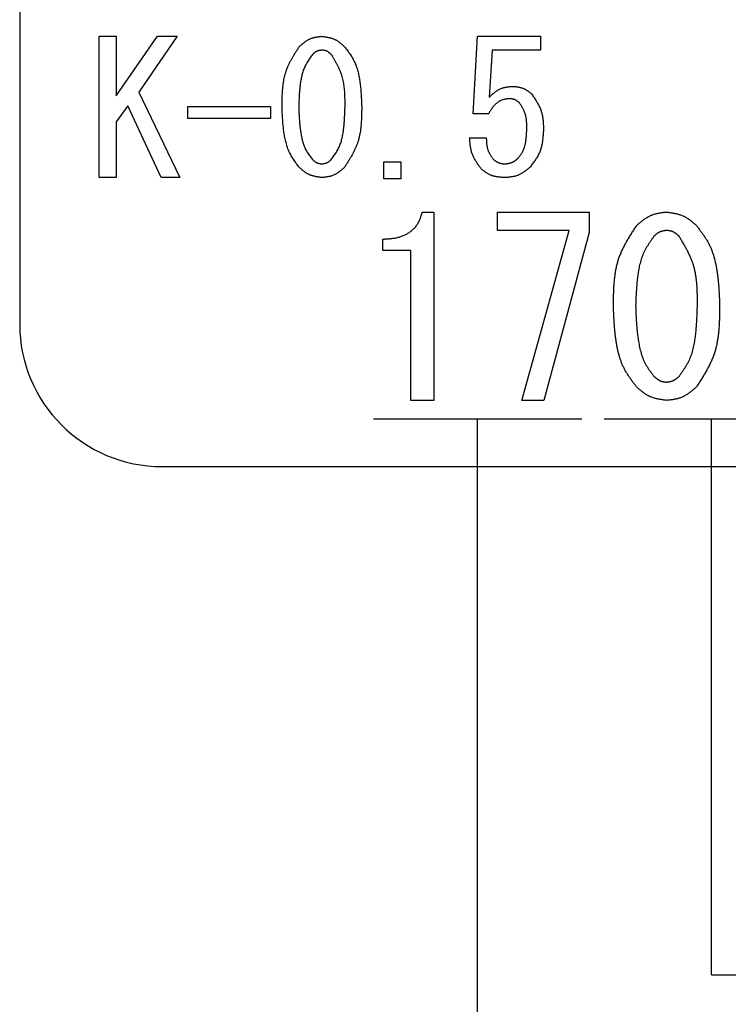
# Model space of a CAD drawing. Units: millimetres. Extents: x 0 to 1260, y -1 to 891.
# Drawn here: x 590 to 634, y 71 to 133 of the extents above; entities that cross this region are included whole.
import ezdxf

# ---------------------------------------------------------------- set-up
doc = ezdxf.new("R2010")
doc.units = ezdxf.units.MM
doc.header["$LTSCALE"] = 0.545669
doc.layers.add('NoLayerName_001', color=7, linetype='Continuous')

msp = doc.modelspace()

# ---------------------------------------------------------------- linework, layer by layer
at = {"layer": 'NoLayerName_001', "color": 7, "linetype": 'Continuous', "lineweight": 25}
for p, q in [((589.568, 175.005), (589.568, 113.505)), ((594.587, 131.671), (595.67, 131.671)), ((594.587, 122.75), (594.587, 131.671)), ((595.67, 127.918), (598.278, 131.671)), ((595.67, 131.671), (595.67, 127.918)), ((599.514, 131.671), (597.089, 128.147)), ((598.278, 131.671), (599.514, 131.671)), ((618.217, 126.774), (618.492, 131.671)), ((618.492, 131.671), (622.487, 131.671)), ((622.487, 131.671), (622.487, 130.805)), ((619.421, 130.805), (619.238, 127.827)), ((622.487, 130.805), (619.421, 130.805)), ((597.089, 128.147), (599.697, 122.75)), ((596.402, 127.278), (595.67, 126.271)), ((598.507, 122.75), (596.402, 127.278)), ((600.2, 126.474), (600.2, 127.232)), ((600.2, 127.232), (605.417, 127.232)), ((605.417, 127.232), (605.417, 126.474)), ((595.67, 126.271), (595.67, 122.75)), ((605.417, 126.474), (600.2, 126.474)), ((619.192, 126.774), (618.217, 126.774)), ((618.002, 125.264), (619.055, 125.264)), ((612.572, 123.754), (613.655, 123.754)), ((612.572, 122.671), (612.572, 123.754)), ((613.655, 123.754), (613.655, 122.671)), ((595.67, 122.75), (594.587, 122.75)), ((599.697, 122.75), (598.507, 122.75)), ((613.655, 122.671), (612.572, 122.671)), ((615.01, 120.576), (615.742, 120.576)), ((615.742, 120.576), (615.742, 108.682)), ((619.769, 119.421), (619.769, 120.576)), ((619.769, 120.576), (625.566, 120.576)), ((625.566, 120.576), (625.566, 119.294)), ((624.284, 119.421), (619.769, 119.421)), ((621.295, 108.682), (624.284, 119.421)), ((612.508, 118.146), (612.508, 118.867)), ((625.566, 119.294), (622.698, 108.682)), ((614.298, 118.146), (612.508, 118.146)), ((614.298, 108.682), (614.298, 118.146)), ((615.742, 108.682), (614.298, 108.682)), ((622.698, 108.682), (621.295, 108.682)), ((611.919, 107.522), (625.086, 107.522)), ((618.503, 54.876), (618.503, 107.522)), ((626.507, 107.522), (640.072, 107.522)), ((633.29, 72.424), (633.29, 107.522)), ((598.568, 104.505), (678.068, 104.505)), ((633.29, 72.424), (666.69, 72.424))]:
    msp.add_line(p, q, dxfattribs=at)
msp.add_arc((598.568, 113.505), 9, 180, 270, dxfattribs=at)
for points, knots in [([(607.248, 131.03), (607.269, 131.048), (607.31, 131.084), (607.372, 131.137), (607.434, 131.189), (607.497, 131.24), (607.56, 131.29), (607.625, 131.337), (607.69, 131.383), (607.757, 131.425), (607.825, 131.464), (607.894, 131.5), (607.965, 131.531), (608.039, 131.558), (608.113, 131.581), (608.19, 131.601), (608.267, 131.617), (608.346, 131.631), (608.425, 131.643), (608.505, 131.653), (608.586, 131.662), (608.64, 131.668), (608.667, 131.671)], [0, 0, 0, 0, 0.081805, 0.163476, 0.244887, 0.325924, 0.406491, 0.486521, 0.56598, 0.644877, 0.723273, 0.801285, 0.879102, 0.95698, 1.035175, 1.113851, 1.193089, 1.272896, 1.353225, 1.433983, 1.515045, 1.596264, 1.596264, 1.596264, 1.596264]), ([(608.667, 131.671), (608.693, 131.667), (608.747, 131.659), (608.828, 131.647), (608.908, 131.635), (608.988, 131.621), (609.067, 131.606), (609.145, 131.588), (609.222, 131.569), (609.297, 131.547), (609.371, 131.521), (609.444, 131.492), (609.515, 131.46), (609.584, 131.423), (609.65, 131.382), (609.716, 131.338), (609.779, 131.291), (609.842, 131.242), (609.904, 131.191), (609.965, 131.138), (610.025, 131.084), (610.065, 131.048), (610.085, 131.03)], [0, 0, 0, 0, 0.081583, 0.16304, 0.24425, 0.325105, 0.405514, 0.485416, 0.564777, 0.643607, 0.721964, 0.799962, 0.877779, 0.95566, 1.033843, 1.112483, 1.191654, 1.271363, 1.351566, 1.432174, 1.513069, 1.594112, 1.594112, 1.594112, 1.594112]), ([(606.15, 127.232), (606.151, 127.301), (606.152, 127.438), (606.156, 127.644), (606.162, 127.849), (606.17, 128.054), (606.182, 128.257), (606.2, 128.459), (606.223, 128.659), (606.252, 128.857), (606.29, 129.052), (606.336, 129.245), (606.392, 129.435), (606.459, 129.621), (606.536, 129.804), (606.622, 129.985), (606.715, 130.163), (606.814, 130.338), (606.918, 130.513), (607.026, 130.686), (607.136, 130.858), (607.211, 130.973), (607.248, 131.03)], [0, 0, 0, 0, 0.206346, 0.412403, 0.617893, 0.82257, 1.026228, 1.22872, 1.429973, 1.630005, 1.828946, 2.027051, 2.224721, 2.422507, 2.620967, 2.820465, 3.021176, 3.223127, 3.426213, 3.630234, 3.834919, 4.039946, 4.039946, 4.039946, 4.039946]), ([(608.667, 130.801), (608.655, 130.799), (608.633, 130.796), (608.599, 130.791), (608.565, 130.785), (608.532, 130.779), (608.498, 130.772), (608.466, 130.765), (608.433, 130.756), (608.402, 130.747), (608.37, 130.736), (608.34, 130.724), (608.31, 130.71), (608.281, 130.694), (608.253, 130.676), (608.226, 130.658), (608.199, 130.638), (608.173, 130.617), (608.148, 130.595), (608.122, 130.572), (608.097, 130.55), (608.08, 130.534), (608.072, 130.527)], [0, 0, 0, 0, 0.0343411, 0.068629, 0.1028129, 0.1368472, 0.1706944, 0.2043274, 0.2377331, 0.2709154, 0.3038985, 0.3367305, 0.3694863, 0.4022688, 0.4351788, 0.4682809, 0.5016065, 0.5351589, 0.5689188, 0.6028494, 0.6369007, 0.6710144, 0.6710144, 0.6710144, 0.6710144]), ([(609.261, 130.527), (609.253, 130.534), (609.236, 130.549), (609.21, 130.572), (609.184, 130.594), (609.157, 130.616), (609.131, 130.637), (609.104, 130.657), (609.077, 130.677), (609.049, 130.695), (609.02, 130.711), (608.991, 130.727), (608.961, 130.74), (608.931, 130.752), (608.899, 130.762), (608.867, 130.77), (608.834, 130.777), (608.801, 130.783), (608.768, 130.789), (608.734, 130.793), (608.7, 130.797), (608.678, 130.8), (608.667, 130.801)], [0, 0, 0, 0, 0.0344402, 0.0688242, 0.1030982, 0.137214, 0.1711317, 0.2048225, 0.2382723, 0.2714848, 0.3044851, 0.3373236, 0.370079, 0.4028601, 0.4357747, 0.4688923, 0.5022469, 0.5358422, 0.5696581, 0.6036552, 0.6377807, 0.6719725, 0.6719725, 0.6719725, 0.6719725]), ([(610.085, 131.03), (610.118, 130.987), (610.184, 130.9), (610.282, 130.77), (610.377, 130.639), (610.469, 130.505), (610.556, 130.37), (610.638, 130.231), (610.712, 130.088), (610.778, 129.941), (610.836, 129.79), (610.887, 129.637), (610.932, 129.481), (610.972, 129.323), (611.006, 129.164), (611.035, 129.004), (611.061, 128.843), (611.083, 128.682), (611.103, 128.522), (611.119, 128.361), (611.133, 128.2), (611.144, 128.039), (611.154, 127.877), (611.163, 127.716), (611.17, 127.555), (611.177, 127.393), (611.181, 127.286), (611.183, 127.232)], [0, 0, 0, 0, 0.163097, 0.32597, 0.488431, 0.65035, 0.8117, 0.97258, 1.13326, 1.294143, 1.45548, 1.617357, 1.779744, 1.942514, 2.105454, 2.268279, 2.430729, 2.592847, 2.75473, 2.916457, 3.078086, 3.239663, 3.401217, 3.562766, 3.724319, 3.88588, 4.047445, 4.047445, 4.047445, 4.047445]), ([(608.072, 130.527), (608.045, 130.488), (607.991, 130.412), (607.911, 130.297), (607.833, 130.181), (607.759, 130.063), (607.688, 129.944), (607.622, 129.822), (607.563, 129.697), (607.511, 129.569), (607.465, 129.438), (607.426, 129.304), (607.391, 129.169), (607.362, 129.032), (607.336, 128.895), (607.314, 128.756), (607.295, 128.618), (607.278, 128.48), (607.264, 128.341), (607.252, 128.202), (607.241, 128.064), (607.232, 127.925), (607.225, 127.787), (607.218, 127.648), (607.212, 127.509), (607.207, 127.37), (607.204, 127.278), (607.202, 127.232)], [0, 0, 0, 0, 0.140257, 0.280321, 0.420027, 0.559264, 0.698001, 0.836321, 0.974448, 1.112726, 1.251385, 1.390515, 1.530099, 1.670034, 1.810139, 1.950171, 2.089907, 2.229365, 2.368615, 2.507711, 2.646699, 2.785613, 2.924477, 3.063312, 3.202129, 3.340936, 3.47974, 3.47974, 3.47974, 3.47974]), ([(610.131, 127.232), (610.131, 127.291), (610.131, 127.409), (610.13, 127.586), (610.127, 127.762), (610.122, 127.938), (610.114, 128.113), (610.102, 128.287), (610.085, 128.459), (610.062, 128.63), (610.033, 128.799), (609.997, 128.966), (609.953, 129.131), (609.899, 129.293), (609.837, 129.452), (609.769, 129.61), (609.693, 129.765), (609.613, 129.919), (609.529, 130.072), (609.441, 130.224), (609.352, 130.376), (609.292, 130.476), (609.261, 130.527)], [0, 0, 0, 0, 0.177218, 0.354206, 0.530747, 0.706646, 0.881739, 1.055912, 1.229107, 1.401339, 1.57271, 1.74342, 1.913784, 2.084238, 2.255221, 2.42702, 2.599777, 2.773512, 2.948144, 3.123515, 3.299411, 3.475577, 3.475577, 3.475577, 3.475577]), ([(619.238, 127.827), (619.259, 127.846), (619.303, 127.886), (619.368, 127.945), (619.433, 128.003), (619.499, 128.06), (619.566, 128.114), (619.634, 128.167), (619.703, 128.216), (619.773, 128.263), (619.845, 128.305), (619.919, 128.344), (619.995, 128.378), (620.073, 128.406), (620.153, 128.43), (620.235, 128.449), (620.318, 128.465), (620.403, 128.479), (620.488, 128.489), (620.574, 128.498), (620.661, 128.506), (620.719, 128.511), (620.748, 128.513)], [0, 0, 0, 0, 0.087972, 0.175776, 0.263251, 0.350252, 0.43666, 0.522388, 0.607393, 0.691685, 0.775341, 0.858513, 0.941439, 1.024448, 1.107863, 1.19189, 1.27663, 1.362092, 1.448214, 1.534878, 1.621925, 1.709171, 1.709171, 1.709171, 1.709171]), ([(620.748, 128.513), (620.77, 128.511), (620.815, 128.505), (620.882, 128.497), (620.949, 128.489), (621.016, 128.479), (621.082, 128.468), (621.147, 128.456), (621.211, 128.441), (621.275, 128.425), (621.337, 128.405), (621.398, 128.383), (621.457, 128.357), (621.515, 128.328), (621.571, 128.295), (621.626, 128.26), (621.68, 128.222), (621.732, 128.182), (621.784, 128.14), (621.836, 128.097), (621.887, 128.054), (621.921, 128.024), (621.938, 128.01)], [0, 0, 0, 0, 0.067826, 0.135544, 0.203049, 0.27025, 0.337068, 0.403449, 0.469366, 0.534826, 0.599879, 0.664622, 0.729207, 0.793845, 0.858743, 0.924032, 0.989778, 1.055988, 1.122621, 1.189604, 1.256833, 1.324189, 1.324189, 1.324189, 1.324189]), ([(620.519, 127.735), (620.496, 127.733), (620.45, 127.728), (620.381, 127.72), (620.312, 127.711), (620.244, 127.699), (620.177, 127.685), (620.11, 127.668), (620.045, 127.646), (619.981, 127.62), (619.92, 127.59), (619.859, 127.555), (619.801, 127.517), (619.745, 127.476), (619.691, 127.432), (619.64, 127.385), (619.591, 127.337), (619.544, 127.286), (619.5, 127.233), (619.457, 127.179), (619.416, 127.124), (619.377, 127.067), (619.338, 127.01), (619.301, 126.952), (619.264, 126.893), (619.228, 126.834), (619.204, 126.794), (619.192, 126.774)], [0, 0, 0, 0, 0.069701, 0.139272, 0.208606, 0.277635, 0.346355, 0.414851, 0.483316, 0.55201, 0.621021, 0.690328, 0.759864, 0.829518, 0.899141, 0.968559, 1.037637, 1.106485, 1.17524, 1.244005, 1.31285, 1.381815, 1.450918, 1.520154, 1.589505, 1.658939, 1.728416, 1.728416, 1.728416, 1.728416]), ([(621.16, 127.461), (621.15, 127.468), (621.132, 127.484), (621.104, 127.507), (621.075, 127.53), (621.047, 127.553), (621.018, 127.575), (620.989, 127.595), (620.959, 127.615), (620.929, 127.634), (620.898, 127.651), (620.867, 127.666), (620.834, 127.679), (620.801, 127.691), (620.768, 127.701), (620.733, 127.708), (620.698, 127.715), (620.663, 127.72), (620.627, 127.725), (620.591, 127.729), (620.555, 127.732), (620.531, 127.734), (620.519, 127.735)], [0, 0, 0, 0, 0.0366637, 0.0732667, 0.1097508, 0.1460641, 0.1821634, 0.2180176, 0.2536115, 0.2889491, 0.324058, 0.3589927, 0.3938385, 0.4287131, 0.4637328, 0.4989722, 0.5344675, 0.5702228, 0.6062161, 0.6424049, 0.678732, 0.7151308, 0.7151308, 0.7151308, 0.7151308]), ([(621.617, 125.813), (621.617, 125.843), (621.617, 125.902), (621.616, 125.991), (621.614, 126.08), (621.611, 126.168), (621.606, 126.256), (621.6, 126.343), (621.59, 126.43), (621.578, 126.515), (621.563, 126.6), (621.543, 126.684), (621.52, 126.766), (621.492, 126.847), (621.46, 126.927), (621.424, 127.005), (621.385, 127.082), (621.343, 127.159), (621.299, 127.235), (621.253, 127.31), (621.207, 127.386), (621.175, 127.436), (621.16, 127.461)], [0, 0, 0, 0, 0.089124, 0.178126, 0.26689, 0.355312, 0.443307, 0.530812, 0.617797, 0.70427, 0.790285, 0.875949, 0.961429, 1.046958, 1.13277, 1.219017, 1.305773, 1.393049, 1.480802, 1.568948, 1.657372, 1.74594, 1.74594, 1.74594, 1.74594]), ([(621.938, 128.01), (621.96, 127.976), (622.005, 127.909), (622.072, 127.809), (622.138, 127.708), (622.201, 127.607), (622.263, 127.505), (622.322, 127.402), (622.377, 127.298), (622.429, 127.193), (622.475, 127.086), (622.517, 126.977), (622.553, 126.867), (622.582, 126.755), (622.606, 126.641), (622.624, 126.526), (622.639, 126.409), (622.649, 126.291), (622.657, 126.172), (622.662, 126.053), (622.667, 125.933), (622.669, 125.853), (622.67, 125.813)], [0, 0, 0, 0, 0.120832, 0.241492, 0.361818, 0.481664, 0.600908, 0.719466, 0.837294, 0.954408, 1.070884, 1.186879, 1.302633, 1.418476, 1.53473, 1.6516, 1.769186, 1.887498, 2.006476, 2.126001, 2.245912, 2.366024, 2.366024, 2.366024, 2.366024]), ([(607.248, 123.388), (607.215, 123.432), (607.148, 123.519), (607.05, 123.651), (606.954, 123.784), (606.862, 123.92), (606.774, 124.057), (606.693, 124.198), (606.618, 124.343), (606.552, 124.491), (606.494, 124.644), (606.443, 124.799), (606.398, 124.957), (606.359, 125.117), (606.326, 125.278), (606.296, 125.44), (606.271, 125.603), (606.249, 125.765), (606.23, 125.928), (606.214, 126.09), (606.2, 126.253), (606.188, 126.416), (606.179, 126.579), (606.17, 126.742), (606.163, 126.905), (606.156, 127.069), (606.152, 127.177), (606.15, 127.232)], [0, 0, 0, 0, 0.164904, 0.329578, 0.493828, 0.657521, 0.820627, 0.983248, 1.145657, 1.308269, 1.471344, 1.634974, 1.799133, 1.963691, 2.128429, 2.293056, 2.457306, 2.621217, 2.784886, 2.948388, 3.111784, 3.275118, 3.438421, 3.601711, 3.765, 3.928292, 4.091587, 4.091587, 4.091587, 4.091587]), ([(607.202, 127.232), (607.204, 127.185), (607.207, 127.091), (607.213, 126.949), (607.219, 126.808), (607.225, 126.667), (607.233, 126.527), (607.242, 126.386), (607.253, 126.245), (607.265, 126.105), (607.279, 125.965), (607.296, 125.825), (607.316, 125.685), (607.338, 125.546), (607.363, 125.407), (607.392, 125.268), (607.424, 125.13), (607.461, 124.993), (607.503, 124.858), (607.551, 124.726), (607.606, 124.596), (607.67, 124.471), (607.741, 124.35), (607.819, 124.232), (607.9, 124.117), (607.985, 124.004), (608.043, 123.929), (608.072, 123.891)], [0, 0, 0, 0, 0.141243, 0.282468, 0.423658, 0.564798, 0.70588, 0.846899, 0.987858, 1.128769, 1.269655, 1.410548, 1.551496, 1.692559, 1.833812, 1.975351, 2.117194, 2.259037, 2.400574, 2.541626, 2.682168, 2.822363, 2.962632, 3.103338, 3.244592, 3.386316, 3.528306, 3.528306, 3.528306, 3.528306]), ([(609.261, 123.891), (609.289, 123.93), (609.344, 124.007), (609.426, 124.123), (609.505, 124.24), (609.581, 124.359), (609.653, 124.48), (609.719, 124.604), (609.779, 124.73), (609.831, 124.861), (609.877, 124.994), (609.916, 125.129), (609.949, 125.267), (609.978, 125.406), (610.002, 125.546), (610.023, 125.686), (610.042, 125.826), (610.058, 125.967), (610.071, 126.108), (610.083, 126.248), (610.093, 126.389), (610.102, 126.529), (610.109, 126.67), (610.115, 126.81), (610.121, 126.951), (610.126, 127.091), (610.129, 127.185), (610.131, 127.232)], [0, 0, 0, 0, 0.142307, 0.284396, 0.426081, 0.567234, 0.70782, 0.847928, 0.987805, 1.127837, 1.268293, 1.409281, 1.550791, 1.692707, 1.834829, 1.976883, 2.118622, 2.260056, 2.401251, 2.542263, 2.683139, 2.823912, 2.964614, 3.105265, 3.245883, 3.386481, 3.52707, 3.52707, 3.52707, 3.52707]), ([(611.183, 127.232), (611.183, 127.162), (611.181, 127.023), (611.178, 126.815), (611.172, 126.608), (611.164, 126.401), (611.152, 126.196), (611.135, 125.992), (611.112, 125.789), (611.083, 125.589), (611.045, 125.391), (610.999, 125.196), (610.943, 125.004), (610.876, 124.815), (610.799, 124.63), (610.713, 124.447), (610.62, 124.267), (610.52, 124.089), (610.416, 123.912), (610.308, 123.737), (610.197, 123.562), (610.122, 123.446), (610.085, 123.388)], [0, 0, 0, 0, 0.20854, 0.416789, 0.624474, 0.831345, 1.037197, 1.241884, 1.445333, 1.647562, 1.848701, 2.049003, 2.24887, 2.448853, 2.64951, 2.851202, 3.054108, 3.258252, 3.463531, 3.669745, 3.876621, 4.08384, 4.08384, 4.08384, 4.08384]), ([(621.068, 123.983), (621.084, 124.003), (621.117, 124.045), (621.164, 124.107), (621.211, 124.17), (621.256, 124.234), (621.299, 124.3), (621.339, 124.366), (621.376, 124.435), (621.409, 124.506), (621.438, 124.578), (621.464, 124.652), (621.487, 124.727), (621.507, 124.803), (621.525, 124.88), (621.54, 124.957), (621.553, 125.034), (621.565, 125.112), (621.575, 125.189), (621.583, 125.267), (621.591, 125.345), (621.597, 125.423), (621.602, 125.501), (621.606, 125.579), (621.61, 125.657), (621.614, 125.735), (621.616, 125.787), (621.617, 125.813)], [0, 0, 0, 0, 0.078812, 0.157524, 0.236048, 0.314327, 0.39235, 0.470165, 0.547896, 0.62573, 0.703773, 0.78206, 0.860574, 0.939253, 1.018, 1.096684, 1.175187, 1.253535, 1.331779, 1.409959, 1.488106, 1.56624, 1.644376, 1.72252, 1.800676, 1.87884, 1.95701, 1.95701, 1.95701, 1.95701]), ([(622.67, 125.813), (622.667, 125.768), (622.662, 125.678), (622.654, 125.543), (622.644, 125.409), (622.632, 125.276), (622.618, 125.143), (622.6, 125.012), (622.579, 124.882), (622.552, 124.754), (622.521, 124.628), (622.483, 124.505), (622.439, 124.384), (622.387, 124.265), (622.328, 124.15), (622.264, 124.036), (622.194, 123.925), (622.121, 123.816), (622.043, 123.708), (621.964, 123.6), (621.883, 123.494), (621.828, 123.423), (621.8, 123.388)], [0, 0, 0, 0, 0.135286, 0.270355, 0.405001, 0.539039, 0.672315, 0.80472, 0.936198, 1.066763, 1.196513, 1.325641, 1.454449, 1.583354, 1.712771, 1.842969, 1.974076, 2.10611, 2.238991, 2.37257, 2.506641, 2.640969, 2.640969, 2.640969, 2.640969]), ([(618.734, 123.296), (618.713, 123.326), (618.671, 123.385), (618.608, 123.474), (618.546, 123.564), (618.486, 123.654), (618.427, 123.745), (618.371, 123.836), (618.318, 123.929), (618.269, 124.023), (618.223, 124.118), (618.182, 124.215), (618.146, 124.314), (618.116, 124.415), (618.09, 124.517), (618.07, 124.621), (618.053, 124.726), (618.039, 124.832), (618.027, 124.94), (618.018, 125.047), (618.01, 125.156), (618.005, 125.228), (618.002, 125.264)], [0, 0, 0, 0, 0.109342, 0.218536, 0.327442, 0.435934, 0.543909, 0.651291, 0.758047, 0.864186, 0.969776, 1.074951, 1.179917, 1.284958, 1.390351, 1.496273, 1.602812, 1.709976, 1.817714, 1.925922, 2.034465, 2.14318, 2.14318, 2.14318, 2.14318]), ([(619.055, 125.264), (619.056, 125.239), (619.058, 125.188), (619.061, 125.113), (619.066, 125.037), (619.071, 124.962), (619.078, 124.888), (619.086, 124.814), (619.097, 124.741), (619.111, 124.669), (619.127, 124.598), (619.147, 124.528), (619.17, 124.46), (619.197, 124.392), (619.229, 124.327), (619.263, 124.262), (619.3, 124.199), (619.34, 124.136), (619.381, 124.074), (619.424, 124.013), (619.468, 123.952), (619.498, 123.911), (619.512, 123.891)], [0, 0, 0, 0, 0.075817, 0.151518, 0.226993, 0.302142, 0.376884, 0.451158, 0.524936, 0.598226, 0.671079, 0.743598, 0.815945, 0.888341, 0.96101, 1.034096, 1.107669, 1.181737, 1.25626, 1.331157, 1.406318, 1.481616, 1.481616, 1.481616, 1.481616]), ([(608.072, 123.891), (608.08, 123.884), (608.098, 123.868), (608.123, 123.846), (608.15, 123.824), (608.176, 123.802), (608.203, 123.781), (608.23, 123.761), (608.257, 123.742), (608.285, 123.724), (608.313, 123.708), (608.343, 123.692), (608.372, 123.679), (608.403, 123.667), (608.434, 123.657), (608.466, 123.649), (608.499, 123.641), (608.532, 123.635), (608.565, 123.63), (608.599, 123.625), (608.633, 123.621), (608.655, 123.618), (608.667, 123.616)], [0, 0, 0, 0, 0.0343697, 0.0686853, 0.1028957, 0.1369544, 0.1708233, 0.2044748, 0.2378955, 0.2710889, 0.3040792, 0.3369146, 0.3696705, 0.4024506, 0.4353585, 0.4684606, 0.5017895, 0.535349, 0.5691198, 0.6030643, 0.6371318, 0.6712629, 0.6712629, 0.6712629, 0.6712629]), ([(608.667, 123.616), (608.678, 123.618), (608.7, 123.622), (608.734, 123.627), (608.768, 123.633), (608.801, 123.639), (608.834, 123.646), (608.867, 123.654), (608.899, 123.662), (608.931, 123.672), (608.962, 123.683), (608.993, 123.695), (609.022, 123.709), (609.051, 123.725), (609.079, 123.742), (609.106, 123.761), (609.133, 123.781), (609.159, 123.802), (609.185, 123.823), (609.211, 123.846), (609.236, 123.868), (609.253, 123.883), (609.261, 123.891)], [0, 0, 0, 0, 0.0342811, 0.0685109, 0.1026407, 0.1366265, 0.1704323, 0.204032, 0.2374132, 0.2705794, 0.3035542, 0.3363835, 0.3691393, 0.4019206, 0.4348243, 0.4679125, 0.5012156, 0.5347368, 0.5684577, 0.6023428, 0.6363442, 0.6704056, 0.6704056, 0.6704056, 0.6704056]), ([(619.512, 123.891), (619.524, 123.883), (619.548, 123.866), (619.583, 123.842), (619.618, 123.817), (619.654, 123.794), (619.69, 123.771), (619.726, 123.749), (619.763, 123.729), (619.8, 123.71), (619.838, 123.692), (619.876, 123.677), (619.915, 123.663), (619.955, 123.652), (619.995, 123.643), (620.036, 123.636), (620.078, 123.63), (620.12, 123.626), (620.162, 123.623), (620.205, 123.62), (620.247, 123.618), (620.276, 123.617), (620.29, 123.616)], [0, 0, 0, 0, 0.0431198, 0.0861765, 0.1291099, 0.1718662, 0.2144007, 0.2566817, 0.2986936, 0.3404412, 0.3819533, 0.4232868, 0.4645303, 0.5058055, 0.5472316, 0.5888849, 0.6308025, 0.6729885, 0.7154202, 0.7580539, 0.8008307, 0.8436814, 0.8436814, 0.8436814, 0.8436814]), ([(620.29, 123.616), (620.305, 123.619), (620.335, 123.624), (620.379, 123.631), (620.423, 123.639), (620.467, 123.648), (620.51, 123.657), (620.553, 123.667), (620.595, 123.679), (620.637, 123.692), (620.678, 123.707), (620.717, 123.723), (620.756, 123.742), (620.794, 123.763), (620.83, 123.786), (620.866, 123.81), (620.901, 123.837), (620.935, 123.864), (620.969, 123.893), (621.002, 123.922), (621.035, 123.952), (621.057, 123.973), (621.068, 123.983)], [0, 0, 0, 0, 0.0449865, 0.0899057, 0.1346934, 0.1792921, 0.2236542, 0.2677457, 0.3115501, 0.3550724, 0.3983432, 0.4414232, 0.4844072, 0.527425, 0.5706039, 0.6140254, 0.657729, 0.7017191, 0.7459714, 0.7904393, 0.8350597, 0.8797591, 0.8797591, 0.8797591, 0.8797591]), ([(608.667, 122.75), (608.64, 122.754), (608.586, 122.762), (608.505, 122.774), (608.425, 122.786), (608.346, 122.8), (608.267, 122.815), (608.189, 122.832), (608.112, 122.852), (608.036, 122.874), (607.962, 122.899), (607.89, 122.927), (607.819, 122.96), (607.75, 122.996), (607.683, 123.037), (607.618, 123.081), (607.554, 123.128), (607.491, 123.177), (607.43, 123.228), (607.369, 123.28), (607.308, 123.334), (607.268, 123.37), (607.248, 123.388)], [0, 0, 0, 0, 0.081487, 0.162849, 0.243966, 0.32473, 0.405052, 0.484869, 0.564151, 0.642905, 0.72119, 0.799118, 0.876867, 0.954678, 1.03279, 1.111354, 1.190446, 1.270073, 1.350189, 1.430707, 1.51151, 1.592461, 1.592461, 1.592461, 1.592461]), ([(610.085, 123.388), (610.065, 123.37), (610.023, 123.334), (609.961, 123.282), (609.899, 123.23), (609.836, 123.179), (609.772, 123.13), (609.708, 123.082), (609.642, 123.037), (609.576, 122.995), (609.508, 122.956), (609.438, 122.921), (609.367, 122.89), (609.294, 122.863), (609.219, 122.84), (609.143, 122.82), (609.065, 122.804), (608.987, 122.79), (608.907, 122.779), (608.827, 122.768), (608.747, 122.759), (608.693, 122.753), (608.667, 122.75)], [0, 0, 0, 0, 0.081665, 0.1632, 0.244478, 0.325389, 0.405838, 0.48576, 0.565121, 0.64393, 0.722246, 0.800187, 0.877935, 0.955743, 1.033863, 1.112454, 1.191597, 1.2713, 1.351515, 1.432153, 1.513088, 1.594178, 1.594178, 1.594178, 1.594178]), ([(620.245, 122.75), (620.216, 122.752), (620.16, 122.756), (620.077, 122.761), (619.993, 122.768), (619.91, 122.776), (619.828, 122.785), (619.746, 122.796), (619.665, 122.81), (619.585, 122.827), (619.507, 122.847), (619.43, 122.871), (619.355, 122.898), (619.281, 122.931), (619.209, 122.967), (619.138, 123.008), (619.069, 123.051), (619.001, 123.097), (618.934, 123.145), (618.867, 123.194), (618.8, 123.245), (618.756, 123.279), (618.734, 123.296)], [0, 0, 0, 0, 0.084228, 0.168324, 0.252162, 0.335629, 0.41863, 0.501099, 0.583002, 0.664349, 0.745199, 0.825668, 0.905943, 0.986278, 1.066925, 1.148048, 1.229727, 1.31197, 1.394732, 1.477918, 1.561406, 1.64505, 1.64505, 1.64505, 1.64505]), ([(621.8, 123.388), (621.777, 123.369), (621.732, 123.333), (621.663, 123.278), (621.593, 123.224), (621.523, 123.171), (621.453, 123.121), (621.381, 123.072), (621.309, 123.026), (621.236, 122.983), (621.161, 122.943), (621.084, 122.908), (621.006, 122.876), (620.926, 122.85), (620.844, 122.828), (620.761, 122.809), (620.677, 122.795), (620.592, 122.782), (620.506, 122.772), (620.419, 122.764), (620.332, 122.757), (620.274, 122.753), (620.245, 122.75)], [0, 0, 0, 0, 0.088253, 0.176366, 0.264204, 0.351647, 0.438594, 0.524976, 0.610756, 0.695945, 0.780606, 0.864866, 0.948921, 1.033045, 1.117504, 1.202471, 1.28803, 1.374188, 1.460896, 1.548056, 1.635535, 1.72318, 1.72318, 1.72318, 1.72318]), ([(612.508, 118.867), (612.545, 118.869), (612.619, 118.872), (612.729, 118.878), (612.84, 118.885), (612.95, 118.893), (613.06, 118.904), (613.169, 118.917), (613.278, 118.934), (613.387, 118.954), (613.495, 118.98), (613.601, 119.01), (613.707, 119.044), (613.811, 119.084), (613.913, 119.129), (614.012, 119.179), (614.109, 119.234), (614.202, 119.294), (614.293, 119.36), (614.379, 119.431), (614.461, 119.507), (614.538, 119.587), (614.609, 119.672), (614.675, 119.761), (614.735, 119.854), (614.788, 119.951), (614.835, 120.051), (614.876, 120.153), (614.913, 120.257), (614.947, 120.362), (614.979, 120.469), (614.999, 120.54), (615.01, 120.576)], [0, 0, 0, 0, 0.110823, 0.221589, 0.332251, 0.442779, 0.553168, 0.663448, 0.773695, 0.884034, 0.994642, 1.105545, 1.216635, 1.327821, 1.439041, 1.550261, 1.661483, 1.77275, 1.884143, 1.9957, 2.10728, 2.218729, 2.329915, 2.440737, 2.551129, 2.661098, 2.770941, 2.881014, 2.99149, 3.102395, 3.213645, 3.325086, 3.325086, 3.325086, 3.325086]), ([(628.556, 119.722), (628.583, 119.745), (628.638, 119.793), (628.721, 119.864), (628.804, 119.934), (628.887, 120.002), (628.972, 120.068), (629.058, 120.131), (629.145, 120.192), (629.234, 120.248), (629.324, 120.3), (629.417, 120.348), (629.512, 120.39), (629.61, 120.426), (629.709, 120.457), (629.811, 120.483), (629.915, 120.504), (630.019, 120.523), (630.125, 120.538), (630.232, 120.552), (630.339, 120.564), (630.411, 120.572), (630.447, 120.576)], [0, 0, 0, 0, 0.109075, 0.217973, 0.326523, 0.434574, 0.541999, 0.648708, 0.754655, 0.859854, 0.964383, 1.068401, 1.172159, 1.275998, 1.38026, 1.485164, 1.590815, 1.697227, 1.804334, 1.912014, 2.020099, 2.128393, 2.128393, 2.128393, 2.128393]), ([(630.447, 120.576), (630.483, 120.571), (630.555, 120.56), (630.662, 120.545), (630.769, 120.528), (630.875, 120.509), (630.98, 120.489), (631.084, 120.466), (631.187, 120.44), (631.288, 120.41), (631.387, 120.376), (631.484, 120.338), (631.578, 120.295), (631.67, 120.246), (631.759, 120.191), (631.846, 120.132), (631.931, 120.07), (632.014, 120.004), (632.096, 119.936), (632.178, 119.865), (632.258, 119.794), (632.312, 119.746), (632.339, 119.722)], [0, 0, 0, 0, 0.108779, 0.217389, 0.32567, 0.433478, 0.540692, 0.647228, 0.753045, 0.858153, 0.962631, 1.066631, 1.170388, 1.274231, 1.378477, 1.483332, 1.588894, 1.695175, 1.802114, 1.909592, 2.017453, 2.125512, 2.125512, 2.125512, 2.125512]), ([(627.091, 114.657), (627.092, 114.749), (627.095, 114.932), (627.1, 115.207), (627.107, 115.481), (627.118, 115.753), (627.135, 116.024), (627.158, 116.293), (627.189, 116.56), (627.228, 116.824), (627.278, 117.084), (627.34, 117.341), (627.415, 117.594), (627.504, 117.843), (627.607, 118.087), (627.721, 118.328), (627.845, 118.565), (627.977, 118.799), (628.116, 119.032), (628.26, 119.263), (628.407, 119.492), (628.506, 119.645), (628.556, 119.722)], [0, 0, 0, 0, 0.275125, 0.549864, 0.823849, 1.096748, 1.368289, 1.638275, 1.906609, 2.173316, 2.438568, 2.702705, 2.966261, 3.229973, 3.494585, 3.760578, 4.028191, 4.297455, 4.568234, 4.84026, 5.113169, 5.386536, 5.386536, 5.386536, 5.386536]), ([(630.447, 119.416), (630.432, 119.414), (630.402, 119.41), (630.357, 119.403), (630.312, 119.395), (630.267, 119.387), (630.223, 119.378), (630.179, 119.368), (630.136, 119.357), (630.094, 119.344), (630.052, 119.329), (630.012, 119.313), (629.972, 119.294), (629.934, 119.273), (629.896, 119.25), (629.86, 119.225), (629.824, 119.198), (629.789, 119.17), (629.755, 119.141), (629.721, 119.111), (629.687, 119.081), (629.665, 119.061), (629.654, 119.05)], [0, 0, 0, 0, 0.0457883, 0.0915056, 0.1370843, 0.1824637, 0.2275936, 0.272438, 0.3169795, 0.3612231, 0.4052012, 0.4489779, 0.492653, 0.5363637, 0.5802444, 0.6243811, 0.6688157, 0.7135526, 0.7585662, 0.8038072, 0.8492091, 0.8946943, 0.8946943, 0.8946943, 0.8946943]), ([(631.24, 119.05), (631.229, 119.06), (631.206, 119.081), (631.171, 119.111), (631.137, 119.141), (631.102, 119.17), (631.066, 119.198), (631.03, 119.225), (630.994, 119.25), (630.957, 119.274), (630.919, 119.297), (630.88, 119.317), (630.84, 119.335), (630.799, 119.351), (630.757, 119.364), (630.714, 119.375), (630.671, 119.385), (630.627, 119.393), (630.582, 119.4), (630.537, 119.406), (630.492, 119.411), (630.462, 119.415), (630.447, 119.416)], [0, 0, 0, 0, 0.0459201, 0.0917651, 0.1374636, 0.1829513, 0.2281749, 0.2730961, 0.3176961, 0.3619798, 0.4059807, 0.4497659, 0.4934405, 0.5371492, 0.5810359, 0.6251931, 0.6696662, 0.7144602, 0.759548, 0.8048775, 0.850378, 0.895967, 0.895967, 0.895967, 0.895967]), ([(632.339, 119.722), (632.382, 119.664), (632.47, 119.549), (632.601, 119.375), (632.728, 119.2), (632.85, 119.022), (632.967, 118.841), (633.075, 118.656), (633.174, 118.465), (633.262, 118.269), (633.34, 118.069), (633.408, 117.864), (633.468, 117.656), (633.52, 117.445), (633.566, 117.233), (633.605, 117.02), (633.64, 116.806), (633.67, 116.592), (633.695, 116.377), (633.717, 116.163), (633.735, 115.948), (633.751, 115.733), (633.764, 115.518), (633.775, 115.303), (633.785, 115.088), (633.794, 114.872), (633.8, 114.729), (633.803, 114.657)], [0, 0, 0, 0, 0.21746, 0.434623, 0.651234, 0.867125, 1.082255, 1.29676, 1.510997, 1.725506, 1.940619, 2.156451, 2.372965, 2.58999, 2.807241, 3.024338, 3.240937, 3.457092, 3.672934, 3.888567, 4.10407, 4.319504, 4.534906, 4.750302, 4.965705, 5.181116, 5.396534, 5.396534, 5.396534, 5.396534]), ([(629.654, 119.05), (629.618, 118.999), (629.546, 118.898), (629.44, 118.744), (629.336, 118.589), (629.236, 118.433), (629.142, 118.273), (629.055, 118.111), (628.976, 117.944), (628.906, 117.773), (628.846, 117.599), (628.793, 117.421), (628.747, 117.24), (628.707, 117.058), (628.673, 116.874), (628.644, 116.69), (628.618, 116.506), (628.596, 116.321), (628.577, 116.136), (628.561, 115.951), (628.547, 115.767), (628.535, 115.582), (628.525, 115.397), (628.516, 115.212), (628.508, 115.027), (628.501, 114.842), (628.497, 114.719), (628.495, 114.657)], [0, 0, 0, 0, 0.187008, 0.373759, 0.560033, 0.74568, 0.930662, 1.115088, 1.299256, 1.483625, 1.668503, 1.854007, 2.040118, 2.226697, 2.413503, 2.600211, 2.786524, 2.972468, 3.158133, 3.343593, 3.528909, 3.714126, 3.899278, 4.084389, 4.269477, 4.454553, 4.639623, 4.639623, 4.639623, 4.639623]), ([(632.4, 114.657), (632.399, 114.736), (632.399, 114.893), (632.398, 115.129), (632.395, 115.365), (632.388, 115.599), (632.377, 115.832), (632.361, 116.064), (632.338, 116.294), (632.308, 116.521), (632.269, 116.747), (632.221, 116.969), (632.162, 117.189), (632.091, 117.405), (632.008, 117.618), (631.916, 117.828), (631.816, 118.035), (631.709, 118.241), (631.597, 118.445), (631.48, 118.647), (631.361, 118.849), (631.28, 118.983), (631.24, 119.05)], [0, 0, 0, 0, 0.236289, 0.472272, 0.707659, 0.942189, 1.175646, 1.407875, 1.6388, 1.868442, 2.096934, 2.324546, 2.551697, 2.778967, 3.006943, 3.236008, 3.466349, 3.697994, 3.930835, 4.164662, 4.399188, 4.634075, 4.634075, 4.634075, 4.634075]), ([(628.556, 109.532), (628.511, 109.59), (628.423, 109.707), (628.292, 109.883), (628.164, 110.061), (628.041, 110.241), (627.924, 110.424), (627.815, 110.612), (627.716, 110.805), (627.628, 111.003), (627.55, 111.207), (627.482, 111.414), (627.423, 111.625), (627.371, 111.838), (627.326, 112.053), (627.287, 112.269), (627.253, 112.485), (627.223, 112.702), (627.198, 112.918), (627.177, 113.135), (627.158, 113.353), (627.143, 113.57), (627.13, 113.787), (627.119, 114.005), (627.109, 114.222), (627.1, 114.44), (627.094, 114.585), (627.091, 114.657)], [0, 0, 0, 0, 0.219873, 0.439441, 0.658442, 0.876701, 1.094177, 1.311006, 1.527553, 1.744369, 1.961804, 2.179979, 2.398858, 2.61827, 2.837924, 3.057428, 3.27643, 3.49498, 3.713206, 3.931211, 4.149074, 4.366854, 4.584591, 4.802313, 5.020033, 5.237757, 5.455484, 5.455484, 5.455484, 5.455484]), ([(628.495, 114.657), (628.497, 114.594), (628.501, 114.469), (628.509, 114.281), (628.516, 114.093), (628.525, 113.905), (628.536, 113.717), (628.548, 113.529), (628.562, 113.342), (628.578, 113.155), (628.598, 112.968), (628.62, 112.781), (628.646, 112.595), (628.675, 112.409), (628.709, 112.224), (628.747, 112.039), (628.79, 111.855), (628.839, 111.672), (628.895, 111.492), (628.96, 111.316), (629.034, 111.143), (629.118, 110.976), (629.213, 110.815), (629.316, 110.658), (629.426, 110.504), (629.539, 110.353), (629.616, 110.253), (629.654, 110.203)], [0, 0, 0, 0, 0.188324, 0.376623, 0.564876, 0.753063, 0.941172, 1.129197, 1.317143, 1.505025, 1.692872, 1.88073, 2.068661, 2.256744, 2.445083, 2.633802, 2.822927, 3.012051, 3.200767, 3.388837, 3.576226, 3.763152, 3.950178, 4.137785, 4.326124, 4.51509, 4.70441, 4.70441, 4.70441, 4.70441]), ([(631.24, 110.203), (631.277, 110.254), (631.351, 110.357), (631.459, 110.512), (631.565, 110.669), (631.667, 110.827), (631.762, 110.988), (631.851, 111.153), (631.931, 111.322), (632, 111.496), (632.06, 111.673), (632.112, 111.854), (632.157, 112.037), (632.195, 112.222), (632.228, 112.409), (632.256, 112.596), (632.28, 112.783), (632.302, 112.971), (632.32, 113.158), (632.336, 113.346), (632.349, 113.533), (632.361, 113.72), (632.37, 113.908), (632.379, 114.095), (632.386, 114.282), (632.393, 114.47), (632.397, 114.595), (632.4, 114.657)], [0, 0, 0, 0, 0.189743, 0.379196, 0.56811, 0.756314, 0.943762, 1.130573, 1.317076, 1.503785, 1.69106, 1.879045, 2.067726, 2.256948, 2.446443, 2.63585, 2.824835, 3.013414, 3.201675, 3.389692, 3.577526, 3.765224, 3.952827, 4.140362, 4.327853, 4.515317, 4.702769, 4.702769, 4.702769, 4.702769]), ([(633.803, 114.657), (633.802, 114.565), (633.8, 114.379), (633.795, 114.102), (633.788, 113.825), (633.777, 113.55), (633.761, 113.276), (633.739, 113.004), (633.708, 112.734), (633.669, 112.467), (633.619, 112.203), (633.557, 111.943), (633.482, 111.687), (633.393, 111.435), (633.29, 111.188), (633.176, 110.945), (633.051, 110.704), (632.919, 110.467), (632.78, 110.231), (632.635, 109.997), (632.488, 109.764), (632.388, 109.609), (632.339, 109.532)], [0, 0, 0, 0, 0.278055, 0.555723, 0.832638, 1.108468, 1.382939, 1.655857, 1.927124, 2.196765, 2.464951, 2.732023, 2.998514, 3.265159, 3.532703, 3.801627, 4.07217, 4.344363, 4.61807, 4.893023, 5.16886, 5.445155, 5.445155, 5.445155, 5.445155]), ([(629.654, 110.203), (629.665, 110.193), (629.688, 110.173), (629.723, 110.143), (629.758, 110.114), (629.793, 110.085), (629.828, 110.057), (629.864, 110.03), (629.901, 110.005), (629.938, 109.981), (629.976, 109.958), (630.015, 109.938), (630.055, 109.92), (630.096, 109.904), (630.138, 109.891), (630.18, 109.88), (630.224, 109.87), (630.268, 109.862), (630.312, 109.854), (630.357, 109.848), (630.402, 109.842), (630.432, 109.839), (630.447, 109.837)], [0, 0, 0, 0, 0.0458262, 0.0915804, 0.1371941, 0.1826059, 0.2277646, 0.2726336, 0.3171948, 0.3614532, 0.4054409, 0.4492221, 0.4928973, 0.5366049, 0.5804826, 0.6246194, 0.6690584, 0.7138048, 0.7588327, 0.8040922, 0.8495156, 0.8950238, 0.8950238, 0.8950238, 0.8950238]), ([(630.447, 109.837), (630.462, 109.839), (630.492, 109.844), (630.537, 109.851), (630.582, 109.859), (630.627, 109.867), (630.671, 109.876), (630.714, 109.886), (630.757, 109.898), (630.8, 109.911), (630.841, 109.925), (630.882, 109.942), (630.921, 109.961), (630.96, 109.981), (630.997, 110.005), (631.034, 110.029), (631.069, 110.056), (631.104, 110.084), (631.139, 110.113), (631.173, 110.142), (631.207, 110.172), (631.229, 110.193), (631.24, 110.203)], [0, 0, 0, 0, 0.0457117, 0.0913549, 0.1368645, 0.1821819, 0.2272588, 0.2720607, 0.3165706, 0.3607936, 0.4047608, 0.4485339, 0.492209, 0.5359182, 0.5797908, 0.6239099, 0.6683158, 0.7130131, 0.757977, 0.8031602, 0.8484986, 0.8939172, 0.8939172, 0.8939172, 0.8939172]), ([(630.447, 108.682), (630.411, 108.687), (630.34, 108.697), (630.232, 108.713), (630.125, 108.73), (630.019, 108.748), (629.914, 108.768), (629.81, 108.791), (629.708, 108.817), (629.607, 108.846), (629.508, 108.88), (629.411, 108.918), (629.317, 108.961), (629.225, 109.01), (629.136, 109.064), (629.049, 109.123), (628.964, 109.185), (628.88, 109.251), (628.798, 109.319), (628.717, 109.389), (628.636, 109.46), (628.582, 109.508), (628.556, 109.532)], [0, 0, 0, 0, 0.108652, 0.217137, 0.325295, 0.432982, 0.54008, 0.646504, 0.752214, 0.85722, 0.9616, 1.065505, 1.169169, 1.272918, 1.377067, 1.481821, 1.587278, 1.693448, 1.800271, 1.907631, 2.01537, 2.123307, 2.123307, 2.123307, 2.123307]), ([(632.339, 109.532), (632.311, 109.508), (632.256, 109.461), (632.173, 109.39), (632.09, 109.321), (632.006, 109.253), (631.921, 109.188), (631.835, 109.125), (631.748, 109.065), (631.659, 109.009), (631.569, 108.957), (631.476, 108.91), (631.381, 108.868), (631.283, 108.832), (631.184, 108.801), (631.082, 108.775), (630.979, 108.754), (630.874, 108.735), (630.768, 108.72), (630.662, 108.706), (630.554, 108.694), (630.483, 108.686), (630.447, 108.682)], [0, 0, 0, 0, 0.108887, 0.2176, 0.325971, 0.433852, 0.541117, 0.64768, 0.753494, 0.858573, 0.962994, 1.066915, 1.170579, 1.274323, 1.378482, 1.483271, 1.588795, 1.695065, 1.802019, 1.909535, 2.017449, 2.125569, 2.125569, 2.125569, 2.125569])]:
    msp.add_open_spline(points, degree=3, knots=knots, dxfattribs=at)

doc.saveas('drawing.dxf')
